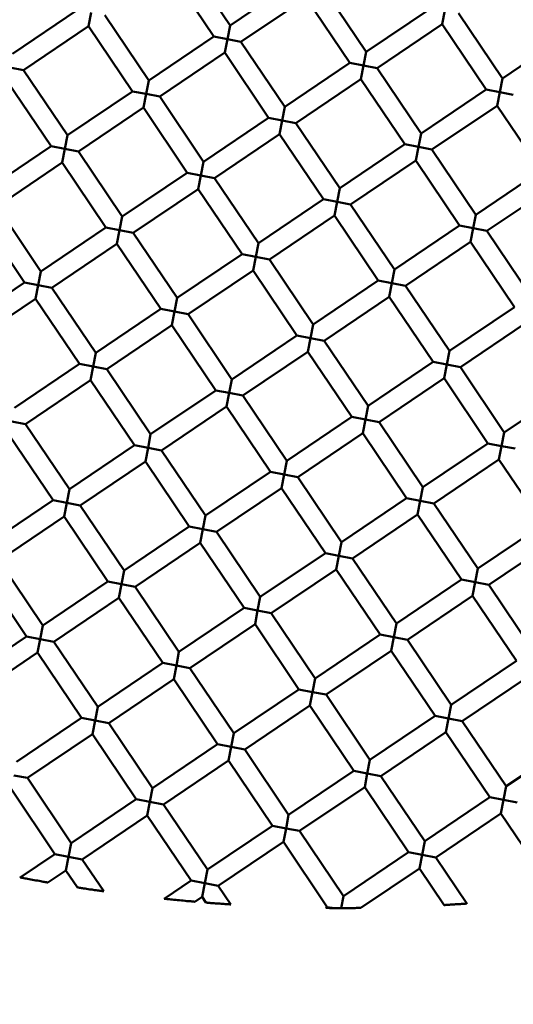
# Model space of a CAD drawing. Units: millimetres. Extents: x -2844 to 18241, y 0 to 39190.
# Drawn here: x 8059 to 8109, y 30850 to 30950 of the extents above; entities that cross this region are included whole.
import ezdxf

# ---------------------------------------------------------------- set-up
doc = ezdxf.new("R2010")
doc.units = ezdxf.units.MM
doc.layers.add('MD_Visible', color=7, linetype='Continuous', lineweight=50)
doc.styles.get("Standard").update_dxf_attribs({"font": 'arial.ttf'})
doc.dimstyles.new('ISO-25 (BySec)', dxfattribs={"dimtxt": 120, "dimasz": 60, "dimexe": 1.25, "dimexo": 0.625, "dimgap": 80, "dimtad": 1, "dimlfac": 0.1, "dimrnd": 5, "dimtxsty": 'Standard', "dimcen": 0, "dimse1": 1, "dimse2": 1, "dimclrd": 256, "dimclre": 256, "dimclrt": 256, "dimadec": 0, "dimazin": 0, "dimtfac": 1, "dimtmove": 1, "dimatfit": 3, "dimldrblk": 'DOTBLANK', "dimfxl": 1, "dimlwd": 5, "dimlwe": 5, "dimarcsym": 0})

# ---------------------------------------------------------------- blocks, each defined once
blk = doc.blocks.new('CustomObjectsInViewport8_0')
at = {"layer": 'MD_Visible'}
for p, q in [((8080.27, 2617.99), (8075.8, 2624.63)), ((8078.61, 2616.88), (8074.14, 2623.51)), ((8086.9, 2622.47), (8080.27, 2617.99)), ((8094.15, 2615.3), (8089.68, 2621.93)), ((8088.02, 2620.81), (8081.39, 2616.34)), ((8092.5, 2614.18), (8088.02, 2620.81)), ((8064.73, 2619.57), (8058.1, 2615.1)), ((8066.12, 2619.3), (8065.85, 2617.92)), ((8071.98, 2612.4), (8067.51, 2619.03)), ((8100.79, 2619.77), (8094.15, 2615.3)), ((8102.17, 2619.5), (8101.9, 2618.11)), ((8108.04, 2612.6), (8103.56, 2619.23)), ((8080, 2616.61), (8080.27, 2617.99)), ((8101.9, 2618.11), (8095.27, 2613.64)), ((8106.38, 2611.48), (8101.9, 2618.11)), ((8065.85, 2617.92), (8059.22, 2613.44)), ((8070.32, 2611.28), (8065.85, 2617.92)), ((8114.67, 2617.07), (8108.04, 2612.6)), ((8078.61, 2616.88), (8071.98, 2612.4)), ((8078.61, 2616.88), (8080, 2616.61)), ((8080, 2616.61), (8079.73, 2615.22)), ((8081.39, 2616.34), (8080, 2616.61)), ((8085.86, 2609.7), (8081.39, 2616.34)), ((8079.73, 2615.22), (8073.1, 2610.74)), ((8084.21, 2608.58), (8079.73, 2615.22)), ((8093.88, 2613.91), (8094.15, 2615.3)), ((8092.5, 2614.18), (8085.86, 2609.7)), ((8092.5, 2614.18), (8093.88, 2613.91)), ((8059.22, 2613.44), (8057.83, 2613.71)), ((8063.69, 2606.81), (8059.22, 2613.44)), ((8093.88, 2613.91), (8093.61, 2612.52)), ((8095.27, 2613.64), (8093.88, 2613.91)), ((8099.75, 2607), (8095.27, 2613.64)), ((8062.03, 2605.69), (8057.56, 2612.32)), ((8071.71, 2611.01), (8071.98, 2612.4)), ((8093.61, 2612.52), (8086.98, 2608.05)), ((8098.09, 2605.89), (8093.61, 2612.52)), ((8107.77, 2611.21), (8108.04, 2612.6)), ((8070.32, 2611.28), (8063.69, 2606.81)), ((8070.32, 2611.28), (8071.71, 2611.01)), ((8071.71, 2611.01), (8071.44, 2609.63)), ((8073.1, 2610.74), (8071.71, 2611.01)), ((8106.38, 2611.48), (8099.75, 2607)), ((8106.38, 2611.48), (8107.77, 2611.21)), ((8107.77, 2611.21), (8107.5, 2609.82)), ((8109.15, 2610.94), (8107.77, 2611.21)), ((8077.57, 2604.11), (8073.1, 2610.74)), ((8071.44, 2609.63), (8064.81, 2605.15)), ((8075.92, 2602.99), (8071.44, 2609.63)), ((8085.59, 2608.31), (8085.86, 2609.7)), ((8107.5, 2609.82), (8100.86, 2605.35)), ((8111.97, 2603.19), (8107.5, 2609.82)), ((8084.21, 2608.58), (8077.57, 2604.11)), ((8084.21, 2608.58), (8085.59, 2608.31)), ((8085.59, 2608.31), (8085.32, 2606.93)), ((8086.98, 2608.05), (8085.59, 2608.31)), ((8091.46, 2601.41), (8086.98, 2608.05)), ((8085.32, 2606.93), (8078.69, 2602.45)), ((8089.8, 2600.29), (8085.32, 2606.93)), ((8099.48, 2605.62), (8099.75, 2607)), ((8063.42, 2605.42), (8063.69, 2606.81)), ((8062.03, 2605.69), (8055.4, 2601.22)), ((8062.03, 2605.69), (8063.42, 2605.42)), ((8063.42, 2605.42), (8063.15, 2604.03)), ((8064.81, 2605.15), (8063.42, 2605.42)), ((8069.28, 2598.52), (8064.81, 2605.15)), ((8098.09, 2605.89), (8091.46, 2601.41)), ((8098.09, 2605.89), (8099.48, 2605.62)), ((8099.48, 2605.62), (8099.21, 2604.23)), ((8100.86, 2605.35), (8099.48, 2605.62)), ((8105.34, 2598.71), (8100.86, 2605.35)), ((8063.15, 2604.03), (8056.52, 2599.56)), ((8067.62, 2597.4), (8063.15, 2604.03)), ((8077.3, 2602.72), (8077.57, 2604.11)), ((8099.21, 2604.23), (8092.57, 2599.75)), ((8103.68, 2597.6), (8099.21, 2604.23)), ((8075.92, 2602.99), (8069.28, 2598.52)), ((8075.92, 2602.99), (8077.3, 2602.72)), ((8111.97, 2603.19), (8105.34, 2598.71)), ((8077.3, 2602.72), (8077.03, 2601.33)), ((8078.69, 2602.45), (8077.3, 2602.72)), ((8083.17, 2595.82), (8078.69, 2602.45)), ((8077.03, 2601.33), (8070.4, 2596.86)), ((8081.51, 2594.7), (8077.03, 2601.33)), ((8091.19, 2600.02), (8091.46, 2601.41)), ((8113.09, 2601.53), (8106.46, 2597.06)), ((8089.8, 2600.29), (8083.17, 2595.82)), ((8089.8, 2600.29), (8091.19, 2600.02)), ((8091.19, 2600.02), (8090.92, 2598.64)), ((8092.57, 2599.75), (8091.19, 2600.02)), ((8060.99, 2592.93), (8056.52, 2599.56)), ((8097.05, 2593.12), (8092.57, 2599.75)), ((8059.33, 2591.81), (8054.86, 2598.44)), ((8069.01, 2597.13), (8069.28, 2598.52)), ((8090.92, 2598.64), (8084.28, 2594.16)), ((8095.39, 2592), (8090.92, 2598.64)), ((8105.07, 2597.33), (8105.34, 2598.71)), ((8067.62, 2597.4), (8060.99, 2592.93)), ((8067.62, 2597.4), (8069.01, 2597.13)), ((8069.01, 2597.13), (8068.74, 2595.74)), ((8070.4, 2596.86), (8069.01, 2597.13)), ((8103.68, 2597.6), (8097.05, 2593.12)), ((8103.68, 2597.6), (8105.07, 2597.33)), ((8105.07, 2597.33), (8104.8, 2595.94)), ((8106.46, 2597.06), (8105.07, 2597.33)), ((8110.93, 2590.42), (8106.46, 2597.06)), ((8074.87, 2590.23), (8070.4, 2596.86)), ((8104.8, 2595.94), (8098.17, 2591.46)), ((8109.27, 2589.31), (8104.8, 2595.94)), ((8068.74, 2595.74), (8062.11, 2591.27)), ((8073.22, 2589.11), (8068.74, 2595.74)), ((8082.9, 2594.43), (8083.17, 2595.82)), ((8081.51, 2594.7), (8074.87, 2590.23)), ((8081.51, 2594.7), (8082.9, 2594.43)), ((8082.9, 2594.43), (8082.63, 2593.04)), ((8084.28, 2594.16), (8082.9, 2594.43)), ((8088.76, 2587.53), (8084.28, 2594.16)), ((8060.72, 2591.54), (8060.99, 2592.93)), ((8082.63, 2593.04), (8075.99, 2588.57)), ((8087.1, 2586.41), (8082.63, 2593.04)), ((8096.78, 2591.73), (8097.05, 2593.12)), ((8095.39, 2592), (8088.76, 2587.53)), ((8095.39, 2592), (8096.78, 2591.73)), ((8059.33, 2591.81), (8052.7, 2587.34)), ((8059.33, 2591.81), (8060.72, 2591.54)), ((8060.72, 2591.54), (8060.45, 2590.15)), ((8062.11, 2591.27), (8060.72, 2591.54)), ((8066.58, 2584.64), (8062.11, 2591.27)), ((8096.78, 2591.73), (8096.51, 2590.35)), ((8098.17, 2591.46), (8096.78, 2591.73)), ((8102.64, 2584.83), (8098.17, 2591.46)), ((8060.45, 2590.15), (8053.82, 2585.68)), ((8064.93, 2583.52), (8060.45, 2590.15)), ((8074.61, 2588.84), (8074.87, 2590.23)), ((8096.51, 2590.35), (8089.88, 2585.87)), ((8100.98, 2583.71), (8096.51, 2590.35)), ((8073.22, 2589.11), (8066.58, 2584.64)), ((8073.22, 2589.11), (8074.61, 2588.84)), ((8109.27, 2589.31), (8102.64, 2584.83)), ((8074.61, 2588.84), (8074.34, 2587.45)), ((8075.99, 2588.57), (8074.61, 2588.84)), ((8080.47, 2581.94), (8075.99, 2588.57)), ((8074.34, 2587.45), (8067.7, 2582.98)), ((8078.81, 2580.82), (8074.34, 2587.45)), ((8088.49, 2586.14), (8088.76, 2587.53)), ((8110.39, 2587.65), (8103.76, 2583.17)), ((8087.1, 2586.41), (8080.47, 2581.94)), ((8087.1, 2586.41), (8088.49, 2586.14)), ((8088.49, 2586.14), (8088.22, 2584.75)), ((8089.88, 2585.87), (8088.49, 2586.14)), ((8094.35, 2579.24), (8089.88, 2585.87)), ((8066.31, 2583.25), (8066.58, 2584.64)), ((8088.22, 2584.75), (8081.59, 2580.28)), ((8092.69, 2578.12), (8088.22, 2584.75)), ((8102.37, 2583.44), (8102.64, 2584.83)), ((8064.93, 2583.52), (8058.29, 2579.05)), ((8064.93, 2583.52), (8066.31, 2583.25)), ((8066.31, 2583.25), (8066.04, 2581.86)), ((8067.7, 2582.98), (8066.31, 2583.25)), ((8072.18, 2576.35), (8067.7, 2582.98)), ((8100.98, 2583.71), (8094.35, 2579.24)), ((8100.98, 2583.71), (8102.37, 2583.44)), ((8102.37, 2583.44), (8102.1, 2582.06)), ((8103.76, 2583.17), (8102.37, 2583.44)), ((8108.23, 2576.54), (8103.76, 2583.17)), ((8066.04, 2581.86), (8059.41, 2577.39)), ((8070.52, 2575.23), (8066.04, 2581.86)), ((8080.2, 2580.55), (8080.47, 2581.94)), ((8102.1, 2582.06), (8095.47, 2577.58)), ((8106.57, 2575.42), (8102.1, 2582.06)), ((8114.86, 2581.02), (8108.23, 2576.54)), ((8078.81, 2580.82), (8072.18, 2576.35)), ((8078.81, 2580.82), (8080.2, 2580.55)), ((8080.2, 2580.55), (8079.93, 2579.16)), ((8081.59, 2580.28), (8080.2, 2580.55)), ((8086.06, 2573.65), (8081.59, 2580.28)), ((8079.93, 2579.16), (8073.29, 2574.69)), ((8084.4, 2572.53), (8079.93, 2579.16)), ((8094.08, 2577.85), (8094.35, 2579.24)), ((8092.69, 2578.12), (8086.06, 2573.65)), ((8092.69, 2578.12), (8094.08, 2577.85)), ((8094.08, 2577.85), (8093.81, 2576.46)), ((8095.47, 2577.58), (8094.08, 2577.85)), ((8059.41, 2577.39), (8058.02, 2577.66)), ((8063.89, 2570.75), (8059.41, 2577.39)), ((8099.94, 2570.95), (8095.47, 2577.58)), ((8062.23, 2569.64), (8057.75, 2576.27)), ((8071.91, 2574.96), (8072.18, 2576.35)), ((8093.81, 2576.46), (8087.18, 2571.99)), ((8098.28, 2569.83), (8093.81, 2576.46)), ((8107.96, 2575.15), (8108.23, 2576.54)), ((8070.52, 2575.23), (8063.89, 2570.75)), ((8070.52, 2575.23), (8071.91, 2574.96)), ((8071.91, 2574.96), (8071.64, 2573.57)), ((8073.29, 2574.69), (8071.91, 2574.96)), ((8106.57, 2575.42), (8099.94, 2570.95)), ((8106.57, 2575.42), (8107.96, 2575.15)), ((8107.96, 2575.15), (8107.69, 2573.77)), ((8109.35, 2574.88), (8107.96, 2575.15)), ((8077.77, 2568.06), (8073.29, 2574.69)), ((8071.64, 2573.57), (8065, 2569.1)), ((8076.11, 2566.94), (8071.64, 2573.57)), ((8085.79, 2572.26), (8086.06, 2573.65)), ((8107.69, 2573.77), (8101.06, 2569.29)), ((8112.17, 2567.13), (8107.69, 2573.77)), ((8084.4, 2572.53), (8077.77, 2568.06)), ((8084.4, 2572.53), (8085.79, 2572.26)), ((8085.79, 2572.26), (8085.52, 2570.87)), ((8087.18, 2571.99), (8085.79, 2572.26)), ((8091.65, 2565.36), (8087.18, 2571.99)), ((8085.52, 2570.87), (8078.89, 2566.4)), ((8089.99, 2564.24), (8085.52, 2570.87)), ((8099.67, 2569.56), (8099.94, 2570.95)), ((8063.62, 2569.37), (8063.89, 2570.75)), ((8098.28, 2569.83), (8091.65, 2565.36)), ((8098.28, 2569.83), (8099.67, 2569.56)), ((8062.23, 2569.64), (8055.6, 2565.16)), ((8062.23, 2569.64), (8063.62, 2569.37)), ((8063.62, 2569.37), (8063.35, 2567.98)), ((8065, 2569.1), (8063.62, 2569.37)), ((8069.48, 2562.46), (8065, 2569.1)), ((8099.67, 2569.56), (8099.4, 2568.17)), ((8101.06, 2569.29), (8099.67, 2569.56)), ((8105.53, 2562.66), (8101.06, 2569.29)), ((8063.35, 2567.98), (8056.71, 2563.5)), ((8067.82, 2561.35), (8063.35, 2567.98)), ((8077.5, 2566.67), (8077.77, 2568.06)), ((8099.4, 2568.17), (8092.77, 2563.7)), ((8103.87, 2561.54), (8099.4, 2568.17)), ((8076.11, 2566.94), (8069.48, 2562.46)), ((8076.11, 2566.94), (8077.5, 2566.67)), ((8112.17, 2567.13), (8105.53, 2562.66)), ((8077.5, 2566.67), (8077.23, 2565.28)), ((8078.89, 2566.4), (8077.5, 2566.67)), ((8083.36, 2559.77), (8078.89, 2566.4)), ((8077.23, 2565.28), (8070.6, 2560.81)), ((8081.7, 2558.65), (8077.23, 2565.28)), ((8091.38, 2563.97), (8091.65, 2565.36)), ((8113.28, 2565.47), (8106.65, 2561)), ((8089.99, 2564.24), (8083.36, 2559.77)), ((8089.99, 2564.24), (8091.38, 2563.97)), ((8091.38, 2563.97), (8091.11, 2562.58)), ((8092.77, 2563.7), (8091.38, 2563.97)), ((8061.19, 2556.87), (8056.71, 2563.5)), ((8097.24, 2557.07), (8092.77, 2563.7)), ((8059.53, 2555.75), (8055.06, 2562.39)), ((8069.21, 2561.08), (8069.48, 2562.46)), ((8091.11, 2562.58), (8084.48, 2558.11)), ((8095.58, 2555.95), (8091.11, 2562.58)), ((8105.26, 2561.27), (8105.53, 2562.66)), ((8067.82, 2561.35), (8061.19, 2556.87)), ((8067.82, 2561.35), (8069.21, 2561.08)), ((8069.21, 2561.08), (8068.94, 2559.69)), ((8070.6, 2560.81), (8069.21, 2561.08)), ((8075.07, 2554.17), (8070.6, 2560.81)), ((8103.87, 2561.54), (8097.24, 2557.07)), ((8103.87, 2561.54), (8105.26, 2561.27)), ((8105.26, 2561.27), (8104.99, 2559.88)), ((8106.65, 2561), (8105.26, 2561.27)), ((8111.12, 2554.37), (8106.65, 2561)), ((8083.09, 2558.38), (8083.36, 2559.77)), ((8104.99, 2559.88), (8098.36, 2555.41)), ((8109.47, 2553.25), (8104.99, 2559.88)), ((8068.94, 2559.69), (8062.31, 2555.21)), ((8073.41, 2553.06), (8068.94, 2559.69)), ((8081.7, 2558.65), (8075.07, 2554.17)), ((8081.7, 2558.65), (8083.09, 2558.38)), ((8083.09, 2558.38), (8082.82, 2556.99)), ((8084.48, 2558.11), (8083.09, 2558.38)), ((8088.95, 2551.48), (8084.48, 2558.11)), ((8060.92, 2555.48), (8061.19, 2556.87)), ((8082.82, 2556.99), (8076.19, 2552.52)), ((8087.29, 2550.36), (8082.82, 2556.99)), ((8096.97, 2555.68), (8097.24, 2557.07)), ((8059.53, 2555.75), (8052.9, 2551.28)), ((8059.53, 2555.75), (8060.92, 2555.48)), ((8095.58, 2555.95), (8088.95, 2551.48)), ((8095.58, 2555.95), (8096.97, 2555.68)), ((8060.92, 2555.48), (8060.65, 2554.1)), ((8062.31, 2555.21), (8060.92, 2555.48)), ((8066.78, 2548.58), (8062.31, 2555.21)), ((8096.97, 2555.68), (8096.7, 2554.29)), ((8098.36, 2555.41), (8096.97, 2555.68)), ((8102.83, 2548.78), (8098.36, 2555.41)), ((8060.65, 2554.1), (8054.02, 2549.62)), ((8065.12, 2547.46), (8060.65, 2554.1)), ((8074.8, 2552.79), (8075.07, 2554.17)), ((8096.7, 2554.29), (8090.07, 2549.82)), ((8101.18, 2547.66), (8096.7, 2554.29)), ((8073.41, 2553.06), (8066.78, 2548.58)), ((8073.41, 2553.06), (8074.8, 2552.79)), ((8074.8, 2552.79), (8074.53, 2551.4)), ((8076.19, 2552.52), (8074.8, 2552.79)), ((8109.47, 2553.25), (8102.83, 2548.78)), ((8080.66, 2545.88), (8076.19, 2552.52)), ((8074.53, 2551.4), (8067.9, 2546.92)), ((8079, 2544.77), (8074.53, 2551.4)), ((8088.68, 2550.09), (8088.95, 2551.48)), ((8110.59, 2551.59), (8103.95, 2547.12)), ((8087.29, 2550.36), (8080.66, 2545.88)), ((8087.29, 2550.36), (8088.68, 2550.09)), ((8088.68, 2550.09), (8088.41, 2548.7)), ((8090.07, 2549.82), (8088.68, 2550.09)), ((8094.54, 2543.19), (8090.07, 2549.82)), ((8102.56, 2547.39), (8102.83, 2548.78)), ((8066.51, 2547.19), (8066.78, 2548.58)), ((8088.41, 2548.7), (8081.78, 2544.23)), ((8092.89, 2542.07), (8088.41, 2548.7)), ((8065.12, 2547.46), (8058.49, 2542.99)), ((8065.12, 2547.46), (8066.51, 2547.19)), ((8066.51, 2547.19), (8066.24, 2545.81)), ((8067.9, 2546.92), (8066.51, 2547.19)), ((8072.37, 2540.29), (8067.9, 2546.92)), ((8101.18, 2547.66), (8094.54, 2543.19)), ((8101.18, 2547.66), (8102.56, 2547.39)), ((8102.56, 2547.39), (8102.29, 2546)), ((8103.95, 2547.12), (8102.56, 2547.39)), ((8108.43, 2540.49), (8103.95, 2547.12)), ((8066.24, 2545.81), (8059.61, 2541.33)), ((8070.71, 2539.17), (8066.24, 2545.81)), ((8080.39, 2544.5), (8080.66, 2545.88)), ((8102.29, 2546), (8095.66, 2541.53)), ((8106.77, 2539.37), (8102.29, 2546)), ((8079, 2544.77), (8072.37, 2540.29)), ((8079, 2544.77), (8080.39, 2544.5)), ((8115.06, 2544.96), (8108.43, 2540.49)), ((8080.39, 2544.5), (8080.12, 2543.11)), ((8081.78, 2544.23), (8080.39, 2544.5)), ((8086.25, 2537.59), (8081.78, 2544.23)), ((8080.12, 2543.11), (8073.49, 2538.63)), ((8084.6, 2536.47), (8080.12, 2543.11)), ((8094.27, 2541.8), (8094.54, 2543.19)), ((8092.89, 2542.07), (8086.25, 2537.59)), ((8092.89, 2542.07), (8094.27, 2541.8)), ((8094.27, 2541.8), (8094, 2540.41)), ((8095.66, 2541.53), (8094.27, 2541.8)), ((8059.61, 2541.33), (8058.22, 2541.6)), ((8064.08, 2534.7), (8059.61, 2541.33)), ((8100.14, 2534.89), (8095.66, 2541.53)), ((8062.42, 2533.58), (8057.95, 2540.21)), ((8072.1, 2538.9), (8072.37, 2540.29)), ((8094, 2540.41), (8087.37, 2535.94)), ((8098.48, 2533.78), (8094, 2540.41)), ((8108.16, 2539.1), (8108.43, 2540.49)), ((8070.71, 2539.17), (8064.08, 2534.7)), ((8070.71, 2539.17), (8072.1, 2538.9)), ((8072.1, 2538.9), (8071.83, 2537.52)), ((8073.49, 2538.63), (8072.1, 2538.9)), ((8106.77, 2539.37), (8100.14, 2534.89)), ((8106.77, 2539.37), (8108.16, 2539.1)), ((8108.16, 2539.1), (8107.89, 2537.71)), ((8109.54, 2538.83), (8108.16, 2539.1)), ((8077.96, 2532), (8073.49, 2538.63)), ((8107.89, 2537.71), (8101.25, 2533.24)), ((8112.36, 2531.08), (8107.89, 2537.71)), ((8071.83, 2537.52), (8065.2, 2533.04)), ((8076.31, 2530.88), (8071.83, 2537.52)), ((8085.98, 2536.2), (8086.25, 2537.59)), ((8084.6, 2536.47), (8077.96, 2532)), ((8084.6, 2536.47), (8085.98, 2536.2)), ((8085.98, 2536.2), (8085.71, 2534.82)), ((8087.37, 2535.94), (8085.98, 2536.2)), ((8091.85, 2529.3), (8087.37, 2535.94)), ((8063.81, 2533.31), (8064.08, 2534.7)), ((8085.71, 2534.82), (8079.08, 2530.34)), ((8090.19, 2528.18), (8085.71, 2534.82)), ((8099.87, 2533.51), (8100.14, 2534.89)), ((8098.48, 2533.78), (8091.85, 2529.3)), ((8098.48, 2533.78), (8099.87, 2533.51)), ((8062.42, 2533.58), (8058.89, 2531.2)), ((8062.42, 2533.58), (8063.81, 2533.31)), ((8063.81, 2533.31), (8063.54, 2531.92)), ((8065.2, 2533.04), (8063.81, 2533.31)), ((8067.4, 2529.79), (8065.2, 2533.04)), ((8099.87, 2533.51), (8099.6, 2532.12)), ((8101.25, 2533.24), (8099.87, 2533.51)), ((8104.42, 2528.54), (8101.25, 2533.24)), ((8063.54, 2531.92), (8061.7, 2530.68)), ((8064.71, 2530.18), (8063.54, 2531.92)), ((8077.69, 2530.61), (8077.96, 2532)), ((8099.6, 2532.12), (8093.62, 2528.09)), ((8102.11, 2528.39), (8099.6, 2532.12)), ((8076.31, 2530.88), (8073.56, 2529.03)), ((8076.31, 2530.88), (8077.69, 2530.61)), ((8077.69, 2530.61), (8077.42, 2529.22)), ((8079.08, 2530.34), (8077.69, 2530.61)), ((8080.36, 2528.45), (8079.08, 2530.34)), ((8077.42, 2529.22), (8076.69, 2528.73)), ((8077.82, 2528.64), (8077.42, 2529.22)), ((8091.85, 2529.3), (8091.61, 2528.07)), ((8090.19, 2528.18), (8090.05, 2528.09)), ((8090.68, 2528.09), (8090.19, 2528.18))]:
    blk.add_line(p, q, dxfattribs=at)
at = {"layer": 'MD_Visible', "extrusion": (0, 0, -1)}
blk.add_circle((-8089.21, 2701.36), 197.5, dxfattribs=at)
at = {"layer": 'MD_Visible'}
for points, knots in [([(8061.7, 2530.68), (8061.7, 2530.68), (8061.7, 2530.68), (8061.7, 2530.68), (8061.68, 2530.69), (8061.59, 2530.7), (8061.51, 2530.72), (8061.3, 2530.75), (8061.15, 2530.78), (8060.76, 2530.85), (8060.52, 2530.89), (8060.07, 2530.98), (8059.83, 2531.02), (8059.44, 2531.09), (8059.29, 2531.12), (8059.08, 2531.16), (8059.01, 2531.17), (8058.91, 2531.19), (8058.89, 2531.2), (8058.89, 2531.2), (8058.89, 2531.2), (8058.89, 2531.2)], [-0.4133655, -0.4133655, -0.4133655, -0.4133655, -0.4114866, -0.4114866, -0.382454, -0.382454, -0.345463, -0.345463, -0.2953166, -0.2953166, -0.2345443, -0.2345443, -0.1742179, -0.1742179, -0.1243121, -0.1243121, -0.086958, -0.086958, -0.0573697, -0.0573697, -0.0549396, -0.0549396, -0.0549396, -0.0549396]), ([(8067.4, 2529.79), (8067.4, 2529.79), (8067.39, 2529.79), (8067.34, 2529.79), (8067.29, 2529.8), (8067.14, 2529.82), (8067.02, 2529.84), (8066.72, 2529.88), (8066.52, 2529.91), (8066.2, 2529.96), (8066.08, 2529.97), (8065.75, 2530.02), (8065.53, 2530.06), (8065.18, 2530.11), (8065.05, 2530.13), (8064.86, 2530.16), (8064.8, 2530.17), (8064.73, 2530.18), (8064.71, 2530.18), (8064.71, 2530.18)], [-0.3993004, -0.3993004, -0.3993004, -0.3993004, -0.3799264, -0.3799264, -0.3452388, -0.3452388, -0.3011418, -0.3011418, -0.2479751, -0.2479751, -0.2195918, -0.2195918, -0.1637151, -0.1637151, -0.116746, -0.116746, -0.0806186, -0.0806186, -0.0544895, -0.0544895, -0.0544895, -0.0544895]), ([(8076.69, 2528.73), (8076.69, 2528.73), (8076.69, 2528.73), (8076.68, 2528.73), (8076.66, 2528.73), (8076.56, 2528.74), (8076.48, 2528.75), (8076.25, 2528.77), (8076.08, 2528.78), (8075.64, 2528.82), (8075.38, 2528.85), (8074.87, 2528.9), (8074.61, 2528.92), (8074.18, 2528.97), (8074.01, 2528.98), (8073.77, 2529.01), (8073.69, 2529.02), (8073.6, 2529.03), (8073.57, 2529.03), (8073.56, 2529.03), (8073.56, 2529.03), (8073.56, 2529.03)], [-0.39454, -0.39454, -0.39454, -0.39454, -0.3895907, -0.3895907, -0.3623435, -0.3623435, -0.3274012, -0.3274012, -0.2813277, -0.2813277, -0.2252314, -0.2252314, -0.1696992, -0.1696992, -0.1241407, -0.1241407, -0.0889624, -0.0889624, -0.0612249, -0.0612249, -0.0556978, -0.0556978, -0.0556978, -0.0556978]), ([(8080.36, 2528.45), (8080.36, 2528.45), (8080.36, 2528.45), (8080.35, 2528.45), (8080.33, 2528.45), (8080.23, 2528.46), (8080.16, 2528.47), (8079.95, 2528.48), (8079.81, 2528.49), (8079.47, 2528.51), (8079.28, 2528.53), (8078.9, 2528.55), (8078.71, 2528.57), (8078.37, 2528.59), (8078.23, 2528.6), (8078.02, 2528.62), (8077.94, 2528.63), (8077.85, 2528.63), (8077.82, 2528.64), (8077.82, 2528.64), (8077.82, 2528.64), (8077.82, 2528.64)], [-0.3978387, -0.3978387, -0.3978387, -0.3978387, -0.3953511, -0.3953511, -0.3628774, -0.3628774, -0.3251017, -0.3251017, -0.2777901, -0.2777901, -0.2259143, -0.2259143, -0.1740497, -0.1740497, -0.1263422, -0.1263422, -0.0885961, -0.0885961, -0.0564114, -0.0564114, -0.0540455, -0.0540455, -0.0540455, -0.0540455]), ([(8090.05, 2528.09), (8090.05, 2528.09), (8090.05, 2528.09), (8090.05, 2528.09), (8090.07, 2528.09), (8090.14, 2528.09), (8090.19, 2528.09), (8090.31, 2528.09), (8090.38, 2528.09), (8090.53, 2528.08), (8090.62, 2528.08), (8090.71, 2528.08)], [0.0570681, 0.0570681, 0.0570681, 0.0570681, 0.0582903, 0.0582903, 0.0823917, 0.0823917, 0.1099638, 0.1099638, 0.1356222, 0.1356222, 0.1647747, 0.1647747, 0.1647747, 0.1647747]), ([(8090.71, 2528.08), (8090.77, 2528.08), (8090.84, 2528.08), (8090.99, 2528.08), (8091.07, 2528.08), (8091.22, 2528.08), (8091.3, 2528.08), (8091.46, 2528.08), (8091.53, 2528.08), (8091.61, 2528.08)], [0.000001, 0.000001, 0.000001, 0.000001, 0.02422044, 0.02422044, 0.04787357, 0.04787357, 0.07225046, 0.07225046, 0.09451439, 0.09451439, 0.09451439, 0.09451439]), ([(8091.61, 2528.08), (8091.8, 2528.08), (8091.99, 2528.08), (8092.36, 2528.08), (8092.55, 2528.08), (8092.95, 2528.08), (8093.14, 2528.09), (8093.4, 2528.09), (8093.48, 2528.09), (8093.58, 2528.09), (8093.61, 2528.09), (8093.62, 2528.09), (8093.62, 2528.09), (8093.62, 2528.09)], [0.000001, 0.000001, 0.000001, 0.000001, 0.0566214, 0.0566214, 0.1126082, 0.1126082, 0.1828166, 0.1828166, 0.2340434, 0.2340434, 0.271105, 0.271105, 0.2821038, 0.2821038, 0.2821038, 0.2821038]), ([(8104.42, 2528.54), (8104.42, 2528.54), (8104.42, 2528.54), (8104.42, 2528.54), (8104.39, 2528.54), (8104.3, 2528.53), (8104.23, 2528.52), (8104.03, 2528.51), (8103.91, 2528.5), (8103.61, 2528.48), (8103.44, 2528.47), (8103.1, 2528.45), (8102.92, 2528.44), (8102.63, 2528.42), (8102.5, 2528.41), (8102.31, 2528.4), (8102.24, 2528.39), (8102.14, 2528.39), (8102.12, 2528.39), (8102.11, 2528.39), (8102.11, 2528.39), (8102.11, 2528.39)], [-0.392787, -0.392787, -0.392787, -0.392787, -0.3884371, -0.3884371, -0.3560607, -0.3560607, -0.3189064, -0.3189064, -0.2744295, -0.2744295, -0.223049, -0.223049, -0.1714611, -0.1714611, -0.1266926, -0.1266926, -0.0895989, -0.0895989, -0.0574387, -0.0574387, -0.0533601, -0.0533601, -0.0533601, -0.0533601])]:
    blk.add_open_spline(points, degree=3, knots=knots, dxfattribs=at)
blk = doc.blocks.new('*D20')
at = {"lineweight": 5, "transparency": 16777216}
blk.add_line((-2554.2, 24817.74), (-2554.2, 38326.63), dxfattribs=at)
at = {"transparency": 16777216}
for points in [[(-2574.2, 38326.63), (-2534.2, 38326.63), (-2554.2, 38446.63)], [(-2574.2, 24817.74), (-2534.2, 24817.74), (-2554.2, 24697.74)]]:
    blk.add_solid(points, dxfattribs=at)
at = {"layer": 'Defpoints', "color": 0, "transparency": 16777216}
for p in [(-2554.2, 38446.63), (10766.76, 38446.63), (7028.3, 24697.74)]:
    blk.add_point(p, dxfattribs=at)
at = {"transparency": 16777216, "insert": (-2726.17, 31572.18), "char_height": 180, "attachment_point": 5, "rotation": 90}
blk.add_mtext('1375', dxfattribs=at)
blk = doc.blocks.new('_DotBlank')
at = {"color": 0, "linetype": 'ByBlock', "lineweight": -2}
blk.add_line((-0.5, 0), (-1, 0), dxfattribs=at)
blk.add_circle((0, 0), 0.5, dxfattribs=at)

msp = doc.modelspace()

# ---------------------------------------------------------------- block references
at = {"layer": 'MD_Visible'}
msp.add_blockref('CustomObjectsInViewport8_0', (0, 28331.638), dxfattribs=at)

# ---------------------------------------------------------------- dimensions: what is measured, and where the dimension line sits
dim = msp.add_linear_dim(base=(-2554.201, 38446.629), p1=(7028.296, 24697.737), p2=(10766.757, 38446.629), angle=90, dimstyle='ISO-25 (BySec)', override={"dimtxt": 180, "dimasz": 120})
dim.commit()
dim.dimension.update_dxf_attribs({"geometry": '*D20', "text_midpoint": (-2726.166, 31572.183)})

doc.saveas('drawing.dxf')
